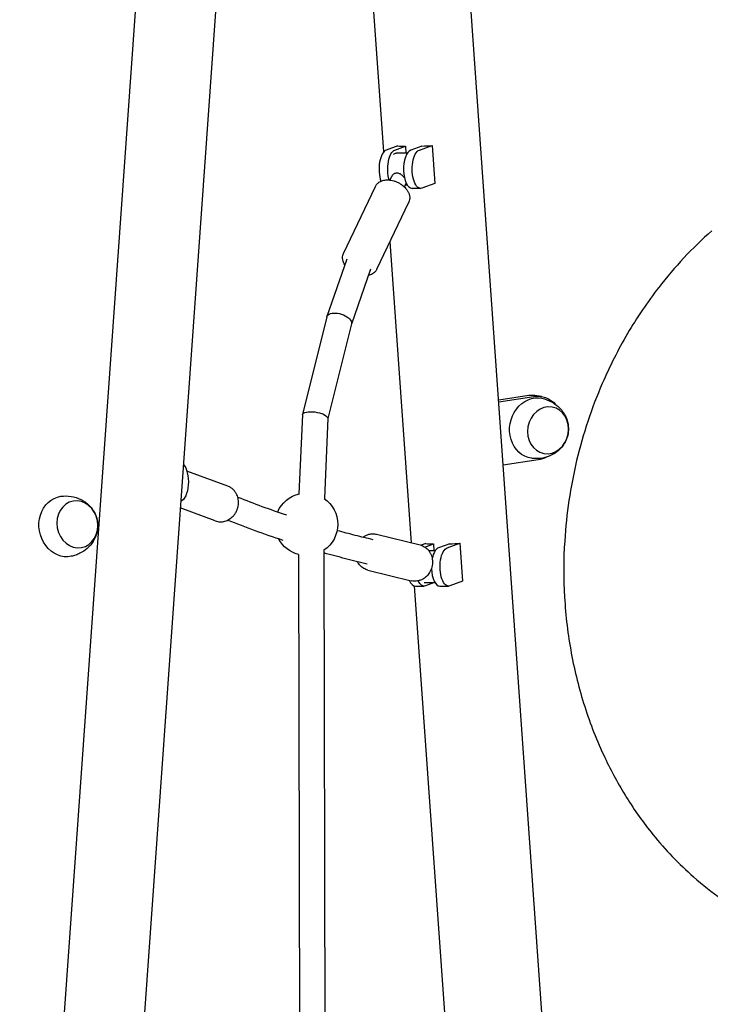
# Model space of a CAD drawing. Units: millimetres. Extents: x 0 to 59400, y 0 to 21000.
# Drawn here: x 54226 to 54657, y 13438 to 14052 of the extents above; entities that cross this region are included whole.
import ezdxf

# ---------------------------------------------------------------- set-up
doc = ezdxf.new("R2010")
doc.units = ezdxf.units.MM
doc.header["$LTSCALE"] = 15
doc.layers.add('P001', color=131, linetype='Continuous')

msp = doc.modelspace()

# ---------------------------------------------------------------- linework, layer by layer
at = {"layer": 'P001'}
for p, q in [((54453, 13969.8, 4343.24), (54433.56, 14244.75, 4343.24)), ((54629.15, 12336.32, 4343.24), (54498.35, 14186.23, 4343.24)), ((54355.69, 14165.56, 4343.24), (54226.05, 12332.06, 4343.24)), ((54246.58, 13329.99, 4343.24), (54303.21, 14126.29, 4343.24)), ((54461.72, 13973.48, 4343.24), (54454.52, 13970.89, 4343.24)), ((54459.9, 13970.89, 4343.24), (54466.53, 13973.27, 4343.24)), ((54466.53, 13973.27, 4343.24), (54466.83, 13968.99, 4343.24)), ((54476.73, 13973.39, 4343.24), (54469.77, 13970.89, 4343.24)), ((54475.16, 13970.89, 4343.24), (54483.09, 13973.74, 4343.24)), ((54483.09, 13973.74, 4343.24), (54484.74, 13950.03, 4343.24)), ((54467.64, 13968.99, 4343.24), (54460.81, 13969.04, 4343.24)), ((54456.86, 13952.21, 4343.24), (54457.95, 13954.5, 4343.24)), ((54427.92, 13906.52, 4343.24), (54447.79, 13948.28, 4343.24)), ((54465.89, 13947.91, 4343.24), (54466.98, 13950.2, 4343.24)), ((54466.59, 13949, 4343.24), (54466.36, 13948.91, 4343.24)), ((54467.71, 13948.99, 4343.24), (54466.4, 13949, 4343.24)), ((54475.99, 13947.04, 4343.24), (54470.6, 13947.04, 4343.24)), ((54484.74, 13950.03, 4343.24), (54476.81, 13947.19, 4343.24)), ((54448.69, 13896.63, 4343.24), (54468.56, 13938.4, 4343.24)), ((54470.24, 13726.05, 4343.24), (54456.95, 13914, 4343.24)), ((54429.92, 13902.91, 4343.24), (54417.51, 13867.14, 4343.24)), ((54444.64, 13896.6, 4343.24), (54432.78, 13862.42, 4343.24)), ((54417.45, 13866.96, 4343.24), (54402.26, 13806.06, 4343.24)), ((54432.8, 13862.51, 4343.24), (54418.11, 13803.61, 4343.24)), ((54543.48, 13817.8, 4343.24), (54524.6, 13814.96, 4343.24)), ((54551.31, 13817.22, 4343.24), (54548.33, 13817.74, 4343.24)), ((54524.67, 13813.99, 4343.24), (54546.47, 13817.27, 4343.24)), ((54402.23, 13805.86, 4343.24), (54400.12, 13756.55, 4343.24)), ((54418.11, 13803.7, 4343.24), (54415.96, 13753.59, 4343.24)), ((54549.26, 13777.77, 4343.24), (54527.47, 13774.49, 4343.24)), ((54355.84, 13761.31, 4343.24), (54330.24, 13770.79, 4343.24)), ((54347.86, 13739.74, 4343.24), (54326.15, 13747.78, 4343.24)), ((54448.49, 13731.4, 4343.24), (54475.61, 13724.73, 4343.24)), ((54492.51, 13722.93, 4343.24), (54500.4, 13725.77, 4343.24)), ((54500.4, 13725.77, 4343.24), (54502.05, 13702.06, 4343.24)), ((54415.7, 13721.51, 4343.24), (54416.4, 13381.62, 4343.24)), ((54479.1, 13725.53, 4343.24), (54476.31, 13724.53, 4343.24)), ((54478.61, 13723.42, 4343.24), (54483.89, 13725.32, 4343.24)), ((54485, 13721.05, 4343.24), (54481.1, 13721.08, 4343.24)), ((54483.89, 13725.32, 4343.24), (54484.19, 13721.05, 4343.24)), ((54494.06, 13725.42, 4343.24), (54487.12, 13722.93, 4343.24)), ((54399.75, 13718.83, 4343.24), (54400.44, 13384.67, 4343.24)), ((54443, 13709.07, 4343.24), (54470.11, 13702.4, 4343.24)), ((54485.05, 13701.05, 4343.24), (54478.12, 13701.1, 4343.24)), ((54484, 13701.06, 4343.24), (54478.91, 13699.23, 4343.24)), ((54502.05, 13702.06, 4343.24), (54494.17, 13699.23, 4343.24)), ((54496.95, 13348.28, 4343.24), (54472.14, 13699.15, 4343.24)), ((54472.7, 13699.08, 4343.24), (54478.08, 13699.08, 4343.24)), ((54487.95, 13699.08, 4343.24), (54493.34, 13699.08, 4343.24))]:
    msp.add_line(p, q, dxfattribs=at)
at = {"layer": 'P001', "elevation": 4343.24}
for points in [[(54461.2, 13956.56, 0.055309), (54460.44, 13956.49, 0.053597), (54459.72, 13956.25, 0.053217), (54459.08, 13955.87, 0.048701), (54458.53, 13955.37, 0.03611), (54458.21, 13954.96, 0.037181), (54457.95, 13954.5)], [(54465.9, 13953.5, 0.024478), (54465.28, 13954.29, 0.027196), (54464.57, 13955.01, 0.026509), (54463.91, 13955.55, 0.034937), (54463.18, 13956.01, 0.040897), (54462.43, 13956.34, 0.050466), (54461.63, 13956.53, 0.014695), (54461.42, 13956.56, 0.016145), (54461.2, 13956.56)], [(54447.79, 13948.28, -0.068791), (54448.72, 13949.69, -0.062305), (54449.98, 13950.82, -0.046148), (54451.18, 13951.49, -0.038666), (54452.47, 13951.95, -0.030254), (54453.63, 13952.18, -0.025675), (54454.8, 13952.29, -0.026765), (54456.12, 13952.28, -0.023365), (54457.43, 13952.13, -0.03053), (54459.22, 13951.72, -0.02796), (54460.95, 13951.11, -0.031172), (54462.82, 13950.2, -0.032661), (54464.55, 13949.05, -0.022353), (54465.59, 13948.19, -0.025091), (54466.55, 13947.23, -0.021458), (54467.24, 13946.39, -0.024536), (54467.85, 13945.49, -0.020499), (54468.26, 13944.74, -0.022973), (54468.61, 13943.97, -0.022506), (54468.86, 13943.23, -0.024994), (54469.04, 13942.46, -0.057287), (54469.16, 13940.81, -0.065582), (54468.87, 13939.18, -0.016916), (54468.73, 13938.79, -0.017407), (54468.56, 13938.4)], [(54466.98, 13950.21, 0.005496), (54466.99, 13950.23, 0.005407), (54467, 13950.25)], [(54657.43, 13920.55, 0.024506), (54640.08, 13903.71, 0.023007), (54624.4, 13885.31, 0.032376), (54604.91, 13856.48, 0.030562), (54589.18, 13825.43, 0.043532), (54573.21, 13777.39, 0.04282), (54565.74, 13727.31, 0.030227), (54565.66, 13692.13, 0.031161), (54569.89, 13657.2, 0.031328), (54578.21, 13623.99, 0.03347), (54590.75, 13592.15, 0.02869), (54604.31, 13567.29, 0.031001), (54620.73, 13544.23, 0.020545), (54632.84, 13530.47, 0.021508), (54646.07, 13517.77, 0.027137), (54663.66, 13503.9, 0.028329)], [(54428.68, 13899.35, -0.031371), (54428.07, 13900.49, -0.037688), (54427.61, 13901.71, -0.056735), (54427.32, 13903.44, -0.068068), (54427.47, 13905.19, -0.027679), (54427.66, 13905.87, -0.028833), (54427.92, 13906.52)], [(54448.69, 13896.63, -0.068791), (54447.76, 13895.22, -0.062305), (54446.5, 13894.1, -0.046306), (54445.3, 13893.43, -0.038784), (54444, 13892.97, -0.009143), (54443.66, 13892.88, -0.008694), (54443.32, 13892.81)], [(54551.59, 13816.15, -0.07406), (54557.61, 13813.93, -0.076683), (54562.7, 13810.03, -0.029266), (54564.24, 13808.22, -0.030103), (54565.55, 13806.24, -0.060108), (54567.37, 13802.02, -0.064535), (54568.08, 13797.49, -0.06606), (54567.62, 13792.99, -0.064633), (54566, 13788.76, -0.054664), (54563.75, 13785.5, -0.051104), (54560.87, 13782.78, -0.068703), (54556.07, 13780.05, -0.064592), (54550.72, 13778.68, -0.033158), (54547.88, 13778.52, -0.03262), (54545.04, 13778.73)], [(54347.86, 13739.74, 0.043023), (54349.43, 13739.31, 0.042234), (54351.06, 13739.15, 0.037026), (54352.51, 13739.23, 0.035376), (54353.94, 13739.53, 0.035955), (54355.36, 13740.04, 0.033863), (54356.69, 13740.75, 0.034392), (54357.96, 13741.66, 0.032623), (54359.1, 13742.74, 0.042358), (54360.37, 13744.37, 0.040922), (54361.36, 13746.19, 0.036779), (54361.98, 13747.94, 0.037042), (54362.34, 13749.77, 0.032719), (54362.43, 13751.38, 0.033827), (54362.3, 13752.99, 0.034004), (54361.97, 13754.53, 0.035756), (54361.42, 13756.01, 0.045837), (54360.46, 13757.71, 0.048664), (54359.19, 13759.2, 0.051032), (54357.63, 13760.43, 0.052401), (54355.84, 13761.31)], [(54251.68, 13755.05, -0.07406), (54258.1, 13755, -0.076683), (54264.21, 13753.06, -0.029266), (54266.27, 13751.88, -0.030103), (54268.18, 13750.47, -0.060108), (54271.32, 13747.12, -0.064535), (54273.53, 13743.1, -0.06606), (54274.62, 13738.7, -0.064633), (54274.54, 13734.18, -0.054664), (54273.53, 13730.35, -0.051104), (54271.75, 13726.81, -0.068703), (54268.16, 13722.61, -0.064592), (54263.59, 13719.5, -0.033158), (54260.97, 13718.39, -0.03262), (54258.23, 13717.63)], [(54361.95, 13754.58, 0.007252), (54377.03, 13748.79, 0.0071), (54392.27, 13743.44)], [(54390.29, 13727.5, -0.007872), (54372.85, 13733.55, -0.008056), (54355.61, 13740.16)], [(54423.91, 13733.82, 0.004787), (54434.98, 13730.91, 0.00469), (54446.1, 13728.2)], [(54440.11, 13729.63, -0.045704), (54441.82, 13730.66, -0.048843), (54443.7, 13731.36, -0.061015), (54446.09, 13731.68, -0.063555), (54448.49, 13731.4)], [(54442.62, 13712.84, -0.005551), (54429.12, 13716.14, -0.005682), (54415.71, 13719.75)], [(54475.61, 13724.73, -0.037641), (54476.97, 13724.29, -0.03692), (54478.25, 13723.64, -0.037286), (54479.44, 13722.8, -0.03555), (54480.5, 13721.8, -0.041251), (54481.55, 13720.44, -0.038684), (54482.37, 13718.93, -0.034405), (54482.91, 13717.46, -0.032664), (54483.25, 13715.93, -0.042411), (54483.39, 13713.87, -0.040998), (54483.18, 13711.81, -0.036846), (54482.71, 13710.01, -0.037101), (54481.98, 13708.29, -0.032769), (54481.15, 13706.91, -0.033853), (54480.14, 13705.65, -0.034027), (54479, 13704.56, -0.035744), (54477.71, 13703.65, -0.045821), (54475.96, 13702.78, -0.048589), (54474.07, 13702.27, -0.050965), (54472.09, 13702.13, -0.052305), (54470.11, 13702.4)], [(54443, 13709.07, -0.070338), (54440.52, 13710.07, -0.067054), (54438.4, 13711.7, -0.038826), (54437.36, 13712.92, -0.036799), (54436.52, 13714.29)]]:
    msp.add_lwpolyline(points, format="xyb", dxfattribs=at)
at = {"layer": 'P001', "extrusion": (-2.95895e-13, 3.05835e-15, -1)}
msp.add_arc((-54404.78, 13737.61, -4343.24), 19.5, 23.16715, 76.8901, dxfattribs=at)
at = {"layer": 'P001', "extrusion": (-2.95488e-13, 2.54752e-15, -1)}
msp.add_arc((-54404.78, 13737.61, -4343.24), 19.5, 124.59081, 235.92626, dxfattribs=at)
at = {"layer": 'P001', "extrusion": (-2.95253e-13, 2.61707e-15, -1)}
msp.add_arc((-54404.78, 13737.61, -4343.24), 19.5, 284.93488, 331.79769, dxfattribs=at)
at = {"layer": 'P001'}
for centre, major_axis, ratio, start_param, end_param in [((54482.75, 13977.98, 4343.24), (30.18, 2.11), 0.140452, 3.93162, 4.135074), ((54482.75, 13977.98, 4343.24), (30.18, 2.11), 0.140452, 4.501605, 4.713736), ((54455.35, 13959.04, 4343.24), (0, 12), 0.441505, 0.157181, 2.249493), ((54470.6, 13959.04, 4343.24), (0, 12), 0.441505, 0.157181, 3.141593), ((54544.88, 13798.04, 4343.24), (3.45, 19.7), 0.862729, 0, 0.280726), ((54500.28, 13730.02, 4343.24), (30.18, 2.11), 0.140452, 4.494707, 4.706274), ((54500.28, 13730.02, 4343.24), (30.18, 2.11), 0.140452, 3.924571, 4.12834), ((54487.95, 13711.08, 4343.24), (0, 12), 0.441505, 0.157181, 1.119907), ((54487.95, 13711.08, 4343.24), (0, 12), 0.441505, 1.668768, 3.141593), ((54472.7, 13711.08, 4343.24), (0, 12), 0.441505, 2.344732, 3.141593)]:
    msp.add_ellipse(centre, major_axis=major_axis, ratio=ratio, start_param=start_param, end_param=end_param, dxfattribs=at)
at = {"layer": 'P001', "extrusion": (0, 0, -1)}
for centre, major_axis, ratio, start_param, end_param in [((54460.73, 13959.04, 4343.24), (0, -12), 0.441505, 0.970016, 2.984411), ((54460.73, 13959.04, 4343.24), (-0.08, -10), 0.455388, 2.723202, 3.141593), ((54475.99, 13959.04, 4343.24), (0, -12), 0.441505, 6.126004, 9.267597), ((54425.13, 13864.74, 4343.24), (-7.65, 2.33), 0.514921, 6.256751, 6.628528), ((54425.13, 13864.74, 4343.24), (-7.65, 2.33), 0.514921, 0.345343, 2.892954), ((54425.13, 13864.74, 4343.24), (-7.65, 2.33), 0.514863, 2.892931, 3.115159), ((54547.87, 13797.52, 4343.24), (-3.45, -19.7), 0.862729, 2.860866, 3.72564), ((54547.87, 13797.52, 4343.24), (-3.27, -18.72), 0.862729, 6.255438, 9.452525), ((54410.17, 13804.78, 4343.24), (-7.93, 1.18), 0.347425, 6.246586, 6.688627), ((54410.17, 13804.78, 4343.24), (-7.93, 1.18), 0.347425, 0.405442, 1.865008), ((54410.17, 13804.78, 4343.24), (-7.93, 1.18), 0.347425, 1.865008, 3.104993), ((54325.87, 13764.01, 4343.24), (0, -12), 0.441505, 3.571236, 6.171138), ((54547.87, 13797.52, 4343.24), (-3.45, -19.7), 0.862729, 5.699138, 6.002459), ((54254.51, 13736.26, 4343.24), (3.27, -18.72), 0.862729, 6.255438, 9.452525), ((54493.34, 13711.08, 4343.24), (0, -12), 0.441505, 6.126004, 9.267597), ((54478.08, 13711.08, 4343.24), (0, -12), 0.441505, 6.126004, 7.037638)]:
    msp.add_ellipse(centre, major_axis=major_axis, ratio=ratio, start_param=start_param, end_param=end_param, dxfattribs=at)
for centre, major_axis in [((54555.34, 13796.21, 4343.24), (-2.53, -14.48)), ((54261.98, 13737.57, 4343.24), (2.53, -14.48))]:
    msp.add_ellipse(centre, major_axis=major_axis, ratio=0.862729, dxfattribs=at)

doc.saveas('drawing.dxf')
